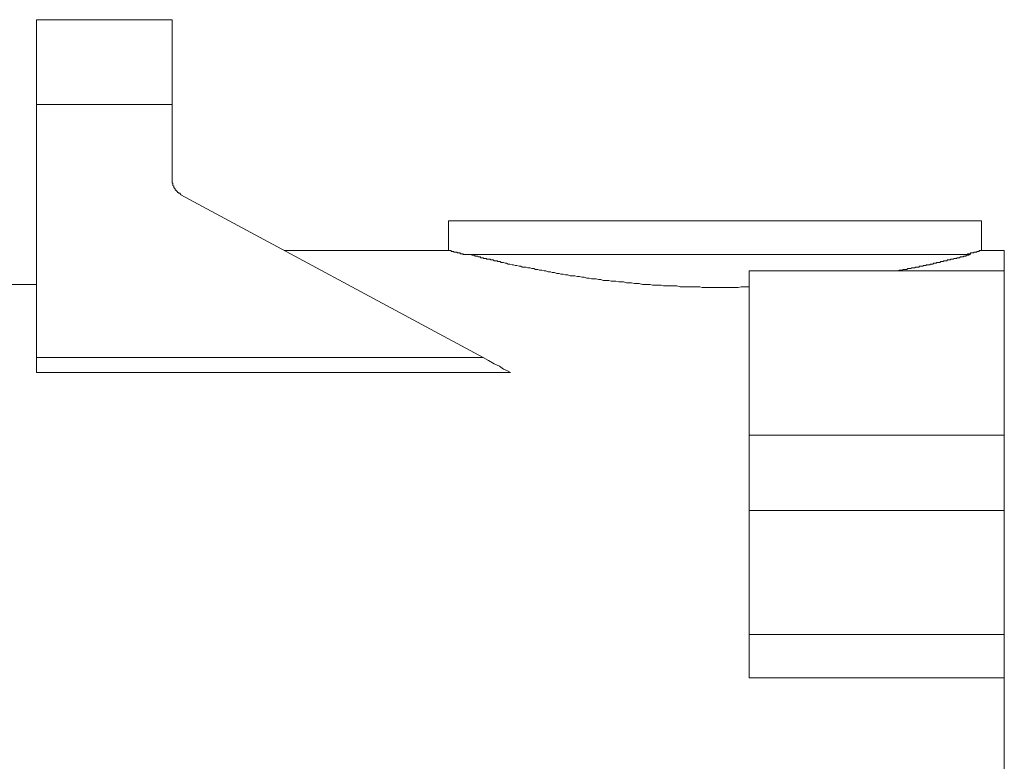
# Model space of a CAD drawing. Units: inches. Extents: x 149.1 to 232.2, y -281.8 to -222.7.
# Drawn here: x 212.2 to 221, y -248 to -241.4 of the extents above; entities that cross this region are included whole.
import ezdxf

# ---------------------------------------------------------------- set-up
doc = ezdxf.new("R2010")
doc.units = ezdxf.units.IN
doc.header["$MEASUREMENT"] = 0
doc.layers.add('图层 1', color=7, linetype='Continuous')

msp = doc.modelspace()

# ---------------------------------------------------------------- linework, layer by layer
at = {"layer": '图层 1', "lineweight": 9}
for points in [[(213.5601, -241.3644), (212.3474, -241.3644)], [(212.3474, -242.1213), (212.3474, -241.3644)], [(213.5601, -242.1213), (213.5601, -241.3644)], [(213.5601, -242.1213), (212.3474, -242.1213)], [(212.3474, -244.3796), (212.3474, -242.1213)], [(213.5601, -242.7876), (213.5601, -242.1213)], [(213.5601, -242.7876), (213.5601, -242.7948), (213.5601, -242.8017), (213.5601, -242.809), (213.5601, -242.8162), (213.5601, -242.8227), (213.567, -242.8227), (213.567, -242.83), (213.567, -242.8369), (213.567, -242.8434), (213.5746, -242.8506), (213.5746, -242.8575), (213.5746, -242.8651), (213.5808, -242.8651), (213.5808, -242.872), (213.5883, -242.872), (213.5883, -242.8789), (213.5883, -242.8858), (213.5952, -242.8858), (213.5952, -242.893), (213.6028, -242.893), (213.6028, -242.8996), (213.609, -242.8996), (213.609, -242.9071), (213.6159, -242.9071), (213.6159, -242.914), (213.6235, -242.914), (213.6304, -242.914), (213.6304, -242.9209), (213.6373, -242.9209), (213.6373, -242.9285)], [(216.3361, -244.3796), (213.6373, -242.9285)], [(216.0282, -243.1593), (216.0282, -243.426)], [(220.7872, -243.1593), (216.0282, -243.1593)], [(220.7872, -243.426), (220.7872, -243.1593)], [(216.0282, -243.426), (214.5626, -243.426)], [(220.7872, -243.426), (220.7796, -243.426), (220.7727, -243.426), (220.7659, -243.426), (220.7659, -243.4332), (220.759, -243.4332), (220.7528, -243.4332), (220.7459, -243.4332), (220.7459, -243.4401), (220.7383, -243.4401), (220.7314, -243.4401), (220.7245, -243.4401), (220.7176, -243.4401), (220.7176, -243.4466), (220.71, -243.4466), (220.7032, -243.4466), (220.6963, -243.4466), (220.6894, -243.4466), (220.6894, -243.4539), (220.6825, -243.4539), (220.6749, -243.4539), (220.668, -243.4539), (220.6604, -243.4539), (220.6604, -243.4608), (220.6542, -243.4608), (220.6473, -243.4608)], [(220.9905, -243.426), (220.7872, -243.426)], [(220.9905, -243.426), (220.9905, -243.6082)], [(218.4321, -243.4608), (216.1542, -243.4608)], [(218.7126, -243.7484), (218.6637, -243.7484), (218.6423, -243.7484), (218.614, -243.7553), (218.5941, -243.7553), (218.5651, -243.7553), (218.5445, -243.7553), (218.5155, -243.7553), (218.4955, -243.7553), (218.4673, -243.7553), (218.4383, -243.7553), (218.4177, -243.7553), (218.3901, -243.7553), (218.3688, -243.7553), (218.3405, -243.7553), (218.3191, -243.7553), (218.2923, -243.7553), (218.2709, -243.7484), (218.2427, -243.7484), (218.2144, -243.7484), (218.1944, -243.7484), (218.1655, -243.7484), (218.1448, -243.7484), (218.1159, -243.7484), (218.0959, -243.7484), (218.0677, -243.7419), (218.0463, -243.7419), (218.018, -243.7419), (217.9974, -243.7419), (217.9691, -243.7419), (217.9485, -243.7419), (217.9271, -243.7346), (217.8988, -243.7346), (217.8789, -243.7346), (217.8499, -243.7346), (217.8293, -243.7274), (217.8003, -243.7274), (217.7803, -243.7274), (217.7597, -243.7274), (217.7307, -243.7209), (217.7094, -243.7209), (217.6887, -243.7209), (217.6611, -243.7133), (217.6398, -243.7133), (217.6184, -243.7133), (217.5902, -243.7061), (217.5695, -243.7061), (217.5488, -243.7061), (217.5206, -243.6995), (217.4992, -243.6995), (217.4792, -243.6995), (217.4579, -243.6923), (217.4365, -243.6923), (217.4083, -243.6923), (217.3869, -243.6854), (217.3669, -243.6854), (217.3456, -243.6781), (217.3242, -243.6781), (217.3035, -243.6781), (217.2829, -243.6709), (217.2615, -243.6709), (217.2401, -243.6644), (217.2195, -243.6644), (217.1974, -243.6571), (217.1774, -243.6571), (217.1568, -243.6502), (217.1354, -243.6502), (217.1134, -243.6502), (217.0927, -243.6437), (217.0727, -243.6437), (217.0514, -243.6365), (217.03, -243.6365), (217.0162, -243.6292), (216.9942, -243.6292), (216.9742, -243.6227), (216.9535, -243.6227), (216.939, -243.6151), (216.9177, -243.6151), (216.897, -243.6082), (216.8825, -243.6082), (216.8619, -243.601), (216.8405, -243.601), (216.8267, -243.5944), (216.8054, -243.5944), (216.7909, -243.5872), (216.7709, -243.5872), (216.7571, -243.58), (216.7358, -243.58), (216.7213, -243.5727), (216.7075, -243.5727), (216.6862, -243.5727), (216.6724, -243.5662), (216.6586, -243.5662), (216.6373, -243.5586), (216.6235, -243.5586), (216.609, -243.5521), (216.5952, -243.5521), (216.5739, -243.5459), (216.5601, -243.5459), (216.547, -243.5383), (216.5325, -243.5383), (216.5181, -243.5314), (216.5105, -243.5314), (216.5043, -243.5314), (216.4974, -243.5314), (216.4898, -243.5242), (216.4829, -243.5242), (216.476, -243.5242), (216.4691, -243.5242), (216.4629, -243.5173), (216.4553, -243.5173), (216.4485, -243.5173), (216.4409, -243.5173), (216.4347, -243.5173), (216.4278, -243.51), (216.4202, -243.51), (216.4133, -243.51), (216.4057, -243.51), (216.3988, -243.5028), (216.3913, -243.5028), (216.3844, -243.5028), (216.3782, -243.5028), (216.3706, -243.5028), (216.3637, -243.4956), (216.3582, -243.4956), (216.3506, -243.4956), (216.343, -243.4956), (216.3361, -243.4894), (216.3293, -243.4894), (216.3217, -243.4894), (216.3148, -243.4894), (216.3148, -243.4821), (216.3079, -243.4821), (216.2941, -243.4821), (216.2865, -243.4749), (216.2796, -243.4749), (216.2659, -243.4749), (216.2597, -243.468), (216.2452, -243.468), (216.2376, -243.468), (216.2169, -243.4608)], [(220.6894, -243.4608), (218.4321, -243.4608)], [(220.6894, -243.4608), (220.6749, -243.468), (220.668, -243.468), (220.6604, -243.468), (220.6542, -243.468), (220.6473, -243.4749), (220.6405, -243.4749), (220.6336, -243.4749), (220.626, -243.4749), (220.626, -243.4821), (220.6191, -243.4821), (220.6122, -243.4821), (220.6053, -243.4821), (220.5984, -243.4821), (220.5908, -243.4894), (220.584, -243.4894), (220.5771, -243.4894), (220.5695, -243.4894), (220.5633, -243.4956), (220.5557, -243.4956), (220.5495, -243.4956), (220.5419, -243.4956), (220.535, -243.5028), (220.5288, -243.5028), (220.5213, -243.5028), (220.5144, -243.5028), (220.5068, -243.51), (220.4999, -243.51), (220.4923, -243.51), (220.4861, -243.51), (220.4792, -243.51), (220.4792, -243.5173), (220.4716, -243.5173), (220.4648, -243.5173), (220.4579, -243.5173), (220.451, -243.5173), (220.4434, -243.5242), (220.4372, -243.5242), (220.4303, -243.5242), (220.4227, -243.5242), (220.4158, -243.5314), (220.4089, -243.5314), (220.4021, -243.5314), (220.3952, -243.5314), (220.3876, -243.5314), (220.3807, -243.5383), (220.3731, -243.5383), (220.3662, -243.5383), (220.36, -243.5383), (220.3524, -243.5459), (220.3462, -243.5459), (220.3387, -243.5459), (220.3318, -243.5459), (220.3249, -243.5521), (220.318, -243.5521), (220.3104, -243.5521), (220.3035, -243.5521), (220.2966, -243.5521), (220.2897, -243.5586), (220.2829, -243.5586), (220.276, -243.5586), (220.2684, -243.5586), (220.2615, -243.5662), (220.2539, -243.5662), (220.247, -243.5662), (220.2408, -243.5662), (220.2339, -243.5662), (220.227, -243.5727), (220.2195, -243.5727), (220.2133, -243.5727), (220.2057, -243.5727), (220.1988, -243.5727), (220.1912, -243.58), (220.1843, -243.58), (220.1774, -243.58), (220.1699, -243.58), (220.1637, -243.58), (220.1561, -243.5872), (220.1492, -243.5872), (220.1423, -243.5872), (220.1354, -243.5872), (220.1285, -243.5872), (220.1216, -243.5944), (220.1147, -243.5944), (220.1078, -243.5944), (220.1003, -243.5944), (220.0934, -243.5944), (220.0865, -243.5944), (220.0796, -243.601), (220.072, -243.601), (220.0651, -243.601), (220.0582, -243.601), (220.0507, -243.601), (220.0376, -243.6082)], [(220.9905, -243.6082), (218.7126, -243.6082)], [(218.7126, -245.0744), (218.7126, -243.6082)], [(220.9905, -245.0744), (220.9905, -243.6082)], [(212.3474, -243.7274), (206.7533, -243.7274)], [(212.3474, -244.3796), (216.3361, -244.3796)], [(212.3474, -244.5132), (212.3474, -244.3796)], [(216.3361, -244.3796), (216.3844, -244.4075), (216.4347, -244.4357), (216.4829, -244.4571), (216.5181, -244.4846), (216.5539, -244.4991), (216.5814, -244.5132)], [(216.5814, -244.5132), (212.3474, -244.5132)], [(218.7126, -245.0744), (220.9905, -245.0744)], [(218.7126, -245.7469), (218.7126, -245.0744)], [(220.9905, -245.7469), (220.9905, -245.0744)], [(218.7126, -245.7469), (220.9905, -245.7469)], [(218.7126, -246.8552), (218.7126, -245.7469)], [(220.9905, -246.8552), (220.9905, -245.7469)], [(218.7126, -246.8552), (220.9905, -246.8552)], [(218.7126, -247.2407), (218.7126, -246.8552)], [(220.9905, -246.8552), (220.9905, -247.2407)], [(220.9905, -247.2407), (218.7126, -247.2407)], [(220.9905, -247.2407), (220.9905, -257.1426)]]:
    msp.add_lwpolyline(points, dxfattribs=at)
msp.add_open_spline([(216.1749, -243.4608), (216.1749, -243.4608), (216.1673, -243.4608), (216.1673, -243.4608), (216.1673, -243.4608), (216.1604, -243.4608), (216.1604, -243.4608), (216.1604, -243.4608), (216.1542, -243.4539), (216.1542, -243.4539), (216.1542, -243.4539), (216.1474, -243.4539), (216.1474, -243.4539), (216.1474, -243.4539), (216.1405, -243.4539), (216.1405, -243.4539), (216.1405, -243.4539), (216.1329, -243.4539), (216.1329, -243.4539), (216.1329, -243.4539), (216.1329, -243.4466), (216.1329, -243.4466), (216.1329, -243.4466), (216.126, -243.4466), (216.126, -243.4466), (216.126, -243.4466), (216.1184, -243.4466), (216.1184, -243.4466), (216.1184, -243.4466), (216.1115, -243.4466), (216.1115, -243.4466), (216.1115, -243.4466), (216.1046, -243.4466), (216.1046, -243.4466), (216.1046, -243.4466), (216.1046, -243.4401), (216.1046, -243.4401), (216.1046, -243.4401), (216.0977, -243.4401), (216.0977, -243.4401), (216.0977, -243.4401), (216.0909, -243.4401), (216.0909, -243.4401), (216.0909, -243.4401), (216.0833, -243.4401), (216.0833, -243.4401), (216.0833, -243.4401), (216.0764, -243.4401), (216.0764, -243.4401), (216.0764, -243.4401), (216.0764, -243.4332), (216.0764, -243.4332), (216.0764, -243.4332), (216.0688, -243.4332), (216.0688, -243.4332), (216.0688, -243.4332), (216.0626, -243.4332), (216.0626, -243.4332), (216.0626, -243.4332), (216.0557, -243.4332), (216.0557, -243.4332), (216.0557, -243.4332), (216.0488, -243.426), (216.0488, -243.426), (216.0488, -243.426), (216.0419, -243.426), (216.0419, -243.426), (216.0419, -243.426), (216.0344, -243.426), (216.0344, -243.426), (216.0344, -243.426), (216.0282, -243.426), (216.0282, -243.426), (216.0282, -243.426), (216.0344, -243.426), (216.0344, -243.426)], degree=3, knots=[0, 0, 0, 0, 1, 1, 1, 2, 2, 2, 3, 3, 3, 4, 4, 4, 5, 5, 5, 6, 6, 6, 7, 7, 7, 8, 8, 8, 9, 9, 9, 10, 10, 10, 11, 11, 11, 12, 12, 12, 13, 13, 13, 14, 14, 14, 15, 15, 15, 16, 16, 16, 17, 17, 17, 18, 18, 18, 19, 19, 19, 20, 20, 20, 21, 21, 21, 22, 22, 22, 23, 23, 23, 24, 24, 24, 25, 25, 25, 25], dxfattribs=at)

doc.saveas('drawing.dxf')
